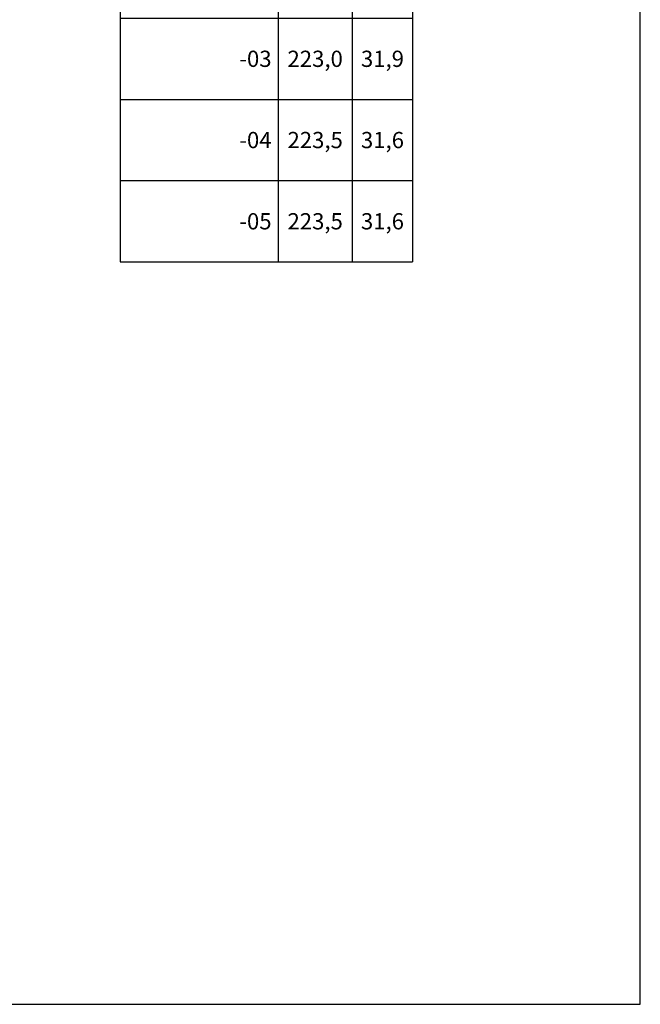
# Model space of a CAD drawing. Units: millimetres. Extents: x 0 to 594, y 0 to 420.
# Drawn here: x 460 to 594, y 0 to 212 of the extents above; entities that cross this region are included whole.
import ezdxf
from ezdxf.enums import TextEntityAlignment as Align

# ---------------------------------------------------------------- set-up
doc = ezdxf.new("R2010")
doc.units = ezdxf.units.MM
doc.header["$LTSCALE"] = 32.67
doc.layers.get('0').update_dxf_attribs({"linetype": 'CONTINUOUS'})
doc.layers.add('NOTES', color=7, linetype='CONTINUOUS')
doc.styles.get("Standard").update_dxf_attribs({"font": 't-flexa.ttf'})

# ---------------------------------------------------------------- blocks, each defined once
blk = doc.blocks.new('*T4')
at = {"color": 2, "linetype": 'Continuous'}
for p, q in [((0, 0), (63, 0)), ((0, 0), (0, -112)), ((34, 0), (34, -112)), ((50, 0), (50, -112)), ((63, 0), (63, -112)), ((0, -7), (63, -7)), ((0, -24.5), (63, -24.5)), ((0, -42), (63, -42)), ((0, -59.5), (63, -59.5)), ((0, -77), (63, -77)), ((0, -94.5), (63, -94.5)), ((0, -112), (63, -112))]:
    blk.add_line(p, q, dxfattribs=at)
at = {"layer": 'NOTES', "color": 5, "linetype": 'Continuous'}
for s, p in [('Обозначение', (17, -5.25)), ('S', (42, -5.25)), ('H', (56.5, -5.25)), ('223,5', (42, -17.5)), ('31,6', (56.5, -17.5)), ('223,0', (42, -35)), ('31,9', (56.5, -35)), ('223,5', (42, -52.5)), ('31,6', (56.5, -52.5)), ('223,0', (42, -70)), ('31,9', (56.5, -70)), ('223,5', (42, -87.5)), ('31,6', (56.5, -87.5)), ('223,5', (42, -105)), ('31,6', (56.5, -105))]:
    blk.add_text(s, height=3.5, dxfattribs=at).set_placement(p, align=Align.CENTER)
blk.add_text('ГЯАВ 1040.001', height=3.5, dxfattribs=at).set_placement((1.4, -12.25))
for s, p in [('-01', (32.6, -35)), ('-02', (32.6, -52.5)), ('-03', (32.6, -70)), ('-04', (32.6, -87.5)), ('-05', (32.6, -105))]:
    blk.add_text(s, height=3.5, dxfattribs=at).set_placement(p, align=Align.RIGHT)

msp = doc.modelspace()

# ---------------------------------------------------------------- linework, layer by layer
at = {"color": 7, "linetype": 'Continuous'}
for p, q in [((594, 0), (594, 420)), ((0, 0), (594, 0))]:
    msp.add_line(p, q, dxfattribs=at)

# ---------------------------------------------------------------- block references
msp.add_blockref('*T4', (481.93, 271.94))

doc.saveas('drawing.dxf')
